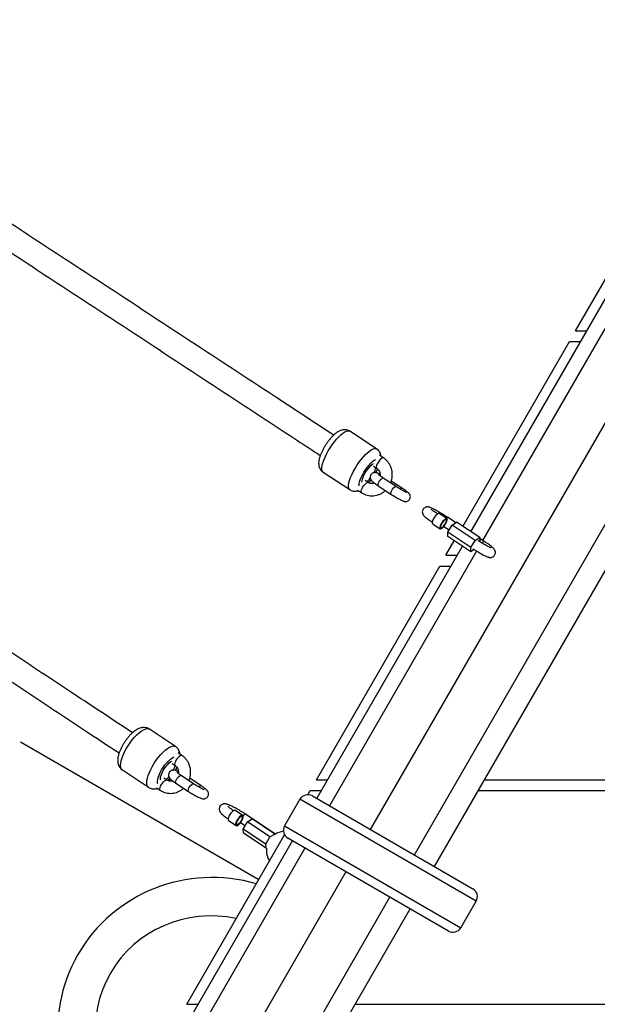
# Model space of a CAD drawing. Units: inches. Extents: x -263 to 323, y -143 to 304.
# Drawn here: x -23 to -8, y 6 to 31 of the extents above; entities that cross this region are included whole.
import ezdxf

# ---------------------------------------------------------------- set-up
doc = ezdxf.new("R2010")
doc.units = ezdxf.units.IN
doc.header["$MEASUREMENT"] = 0
doc.layers.add('DIMENSIONS', color=8, linetype='Continuous')
doc.layers.add('ES_Equipment', color=7, linetype='Continuous')
doc.styles.get("Standard").update_dxf_attribs({"font": 'arial.ttf'})
doc.dimstyles.new('ISO-25', dxfattribs={"dimtxt": 10, "dimasz": 10, "dimexe": 5.25, "dimexo": 0.625, "dimtad": 0, "dimdec": 0, "dimlunit": 4, "dimtxsty": 'Standard', "dimblk": 'ARCHTICK', "dimcen": 2.5, "dimdle": 5.5, "dimclrd": 256, "dimclre": 256, "dimclrt": 256, "dimadec": 0, "dimazin": 0, "dimtfac": 1, "dimtdec": 0, "dimtmove": 0, "dimatfit": 3, "dimfxl": 1, "dimarcsym": 0})

# ---------------------------------------------------------------- blocks, each defined once
blk = doc.blocks.new('_ArchTick')
at = {"color": 0, "linetype": 'ByBlock', "const_width": 0.15}
blk.add_lwpolyline([(-0.5, -0.5), (0.5, 0.5)], dxfattribs=at)
blk = doc.blocks.new('*D2')
at = {"layer": 'Defpoints', "color": 0, "transparency": 16777216}
for p in [(90.096, 247.046), (-256.359, -137.448), (1.238, -137.448)]:
    blk.add_point(p, dxfattribs=at)
at = {"layer": 'DIMENSIONS', "lineweight": -2, "transparency": 16777216}
for p, q in [((-256.359, 252.546), (-256.359, 63.906)), ((89.471, 247.046), (-261.609, 247.046)), ((-256.359, -142.948), (-256.359, 45.692)), ((0.613, -137.448), (-261.609, -137.448))]:
    blk.add_line(p, q, dxfattribs=at)
at = {"layer": 'DIMENSIONS', "lineweight": -2, "transparency": 16777216, "xscale": 10, "yscale": 10, "zscale": 10}
for p, rotation in [((-256.359, 247.046), 90), ((-256.359, -137.448), 270)]:
    blk.add_blockref('_ArchTick', p, dxfattribs=dict(at, rotation=rotation))
at = {"layer": 'DIMENSIONS', "transparency": 16777216, "insert": (-256.359, 54.799), "char_height": 10, "attachment_point": 5, "rotation": 90}
blk.add_mtext("32'", dxfattribs=at)

msp = doc.modelspace()

# ---------------------------------------------------------------- linework, layer by layer
at = {"layer": 'ES_Equipment'}
for p, q in [((-8.882, 23.425), (-5.699, 28.937)), ((-11.583, 18.246), (-5.857, 28.165)), ((-5.532, 27.977), (-11.279, 18.023)), ((-12.521, 9.615), (-4.519, 23.473)), ((-8.882, 23.425), (-8.593, 23.425)), ((-11.792, 18.384), (-9.041, 23.15)), ((-9.041, 23.15), (-8.752, 23.15)), ((-7.517, 22.103), (-14.175, 10.571)), ((-13.037, 9.913), (-6.379, 21.446)), ((-14.011, 20.383), (-14.702, 20.837)), ((-13.839, 20.15), (-13.938, 20.216)), ((-14.091, 19.939), (-14.012, 19.887)), ((-15.394, 19.785), (-14.704, 19.331)), ((-14.232, 19.517), (-14.311, 19.569)), ((-13.844, 19.631), (-13.841, 19.63)), ((-13.512, 19.413), (-13.841, 19.63)), ((-13.348, 19.363), (-13.634, 19.551)), ((-14.505, 19.319), (-14.405, 19.254)), ((-13.971, 19.433), (-13.642, 19.216)), ((-13.515, 19.415), (-13.512, 19.413)), ((-12.202, 18.583), (-12.4, 18.714)), ((-12.173, 18.611), (-12.17, 18.61)), ((-11.968, 18.477), (-12.17, 18.61)), ((-12.572, 18.453), (-12.374, 18.322)), ((-12.28, 18.382), (-12.141, 18.291)), ((-12.178, 18.231), (-12.064, 18.415)), ((-12.064, 18.415), (-11.95, 18.488)), ((-11.468, 18.022), (-12.064, 18.415)), ((-11.354, 18.096), (-11.95, 18.488)), ((-11.582, 17.839), (-12.178, 18.231)), ((-12.178, 18.122), (-12.178, 18.231)), ((-11.582, 17.729), (-12.178, 18.122)), ((-11.582, 17.839), (-11.468, 18.022)), ((-11.468, 18.022), (-11.354, 18.096)), ((-11.354, 18.096), (-11.354, 17.986)), ((-11.227, 17.988), (-11.354, 18.072)), ((-15.554, 11.368), (-11.799, 17.872)), ((-12.223, 17.638), (-12.008, 18.01)), ((-11.582, 17.729), (-11.582, 17.839)), ((-11.497, 17.784), (-11.582, 17.729)), ((-11.23, 17.989), (-11.227, 17.988)), ((-11.438, 17.748), (-15.229, 11.181)), ((-12.223, 17.638), (-11.934, 17.638)), ((-15.564, 11.85), (-12.382, 17.362)), ((-12.382, 17.362), (-12.094, 17.362)), ((-19.197, 12.708), (-19.873, 13.156)), ((-17.051, 9.276), (-23.196, 12.824)), ((-19.036, 12.48), (-19.133, 12.544)), ((-19.287, 12.268), (-19.21, 12.218)), ((-20.569, 12.106), (-19.893, 11.658)), ((-19.061, 11.963), (-19.056, 11.961)), ((-18.733, 11.747), (-19.056, 11.961)), ((-19.419, 11.844), (-19.496, 11.894)), ((-19.186, 11.764), (-18.864, 11.55)), ((-18.536, 11.697), (-18.83, 11.892)), ((-18.738, 11.749), (-18.733, 11.747)), ((-15.564, 11.85), (-15.276, 11.85)), ((-11.23, 11.85), (9.458, 11.85)), ((-19.69, 11.645), (-19.593, 11.581)), ((-15.787, 11.466), (-15.724, 11.575)), ((-15.724, 11.575), (-15.435, 11.575)), ((-15.668, 11.434), (-11.532, 9.043)), ((-11.389, 11.575), (9.617, 11.575)), ((-15.99, 11.348), (-16.384, 10.666)), ((-11.445, 8.72), (-15.99, 11.348)), ((-17.465, 10.932), (-17.659, 11.061)), ((-17.386, 10.96), (-17.381, 10.957)), ((-16.619, 10.451), (-17.381, 10.957)), ((-17.832, 10.801), (-17.637, 10.671)), ((-17.519, 10.749), (-17.402, 10.672)), ((-17.456, 10.582), (-17.345, 10.766)), ((-17.345, 10.766), (-17.221, 10.841)), ((-16.762, 10.379), (-17.345, 10.766)), ((-16.638, 10.453), (-17.221, 10.841)), ((-16.384, 10.666), (-11.839, 8.038)), ((-18.906, 6.063), (-16.385, 10.43)), ((-16.873, 10.195), (-17.456, 10.582)), ((-17.443, 10.472), (-17.456, 10.582)), ((-16.86, 10.085), (-17.443, 10.472)), ((-16.762, 10.379), (-16.638, 10.453)), ((-16.638, 10.453), (-16.635, 10.43)), ((-25.887, -6.53), (-16.184, 10.277)), ((-16.873, 10.195), (-16.762, 10.379)), ((-16.86, 10.085), (-16.873, 10.195)), ((-12.162, 7.952), (-16.298, 10.343)), ((-15.859, 10.09), (-25.567, -6.724)), ((-16.848, 10.092), (-16.86, 10.085)), ((-14.805, 9.48), (-27.393, -12.322)), ((-26.254, -12.98), (-13.667, 8.822)), ((-11.839, 8.038), (-11.445, 8.72)), ((-27.08, -15.603), (-13.151, 8.524)), ((-18.906, 6.063), (-18.617, 6.063)), ((-14.571, 6.063), (12.799, 6.063))]:
    msp.add_line(p, q, dxfattribs=at)
at = {"layer": 'ES_Equipment', "flags": 128}
for points in [[(-15.394, 19.785), (-15.403, 19.792), (-15.419, 19.818), (-15.427, 19.855), (-15.427, 19.903), (-15.418, 19.959), (-15.401, 20.024), (-15.376, 20.094), (-15.343, 20.17), (-15.304, 20.248), (-15.26, 20.329), (-15.21, 20.408), (-15.157, 20.486), (-15.101, 20.559), (-15.045, 20.628), (-14.988, 20.689), (-14.933, 20.741), (-14.88, 20.784), (-14.831, 20.817), (-14.787, 20.838), (-14.748, 20.847), (-14.717, 20.844), (-14.702, 20.837)], [(-14.704, 19.331), (-14.713, 19.338), (-14.729, 19.364), (-14.737, 19.401), (-14.737, 19.449), (-14.728, 19.505), (-14.711, 19.569), (-14.686, 19.64), (-14.653, 19.716), (-14.614, 19.794), (-14.569, 19.875), (-14.52, 19.954), (-14.467, 20.032), (-14.411, 20.105), (-14.354, 20.174), (-14.298, 20.235), (-14.242, 20.287), (-14.19, 20.33), (-14.141, 20.363), (-14.096, 20.384), (-14.058, 20.393), (-14.026, 20.39), (-14.011, 20.383)], [(-14.459, 19.425), (-14.462, 19.441), (-14.461, 19.48), (-14.451, 19.529), (-14.434, 19.585), (-14.409, 19.646), (-14.377, 19.711), (-14.34, 19.777), (-14.298, 19.842), (-14.253, 19.905), (-14.206, 19.962), (-14.16, 20.013), (-14.114, 20.056), (-14.071, 20.089), (-14.034, 20.111)], [(-13.839, 20.15), (-13.847, 20.153), (-13.866, 20.148), (-13.89, 20.132), (-13.918, 20.106), (-13.946, 20.072), (-13.972, 20.033)], [(-14.389, 19.525), (-14.388, 19.555), (-14.38, 19.598), (-14.363, 19.648), (-14.338, 19.703), (-14.307, 19.76), (-14.271, 19.817), (-14.232, 19.871), (-14.191, 19.92), (-14.151, 19.961), (-14.113, 19.992), (-14.09, 20.007)], [(-13.988, 19.871), (-14.008, 19.83), (-14.039, 19.77)], [(-13.972, 20.033), (-13.995, 19.993), (-14.011, 19.956), (-14.02, 19.924), (-14.02, 19.9), (-14.012, 19.888)], [(-13.971, 19.433), (-13.977, 19.441), (-13.976, 19.462), (-13.968, 19.491), (-13.952, 19.525), (-13.93, 19.559), (-13.906, 19.591), (-13.881, 19.615), (-13.86, 19.629), (-13.844, 19.631)], [(-14.405, 19.254), (-14.413, 19.267), (-14.413, 19.29), (-14.404, 19.322), (-14.388, 19.36), (-14.366, 19.4)], [(-14.366, 19.4), (-14.339, 19.439), (-14.311, 19.473), (-14.283, 19.499), (-14.259, 19.515), (-14.24, 19.52), (-14.233, 19.517)], [(-13.642, 19.216), (-13.647, 19.225), (-13.647, 19.245), (-13.638, 19.274), (-13.622, 19.308), (-13.601, 19.343), (-13.576, 19.374), (-13.552, 19.398), (-13.53, 19.412), (-13.515, 19.415)], [(-13.348, 19.363), (-13.351, 19.364), (-13.366, 19.362), (-13.388, 19.348), (-13.395, 19.341)], [(-12.4, 18.714), (-12.404, 18.715), (-12.422, 18.714), (-12.445, 18.701), (-12.472, 18.677), (-12.5, 18.645), (-12.527, 18.608), (-12.551, 18.568), (-12.568, 18.53), (-12.579, 18.496), (-12.581, 18.47), (-12.574, 18.454), (-12.572, 18.453)], [(-12.205, 18.585), (-12.223, 18.583), (-12.246, 18.57), (-12.274, 18.546), (-12.302, 18.515), (-12.329, 18.477), (-12.352, 18.437), (-12.37, 18.399), (-12.38, 18.365), (-12.382, 18.34), (-12.376, 18.324), (-12.362, 18.319), (-12.341, 18.327), (-12.315, 18.345), (-12.287, 18.373), (-12.259, 18.408), (-12.234, 18.447), (-12.213, 18.487), (-12.199, 18.523), (-12.193, 18.553), (-12.195, 18.574), (-12.205, 18.585)], [(-12.222, 18.558), (-12.239, 18.556), (-12.262, 18.541), (-12.288, 18.516), (-12.314, 18.482), (-12.336, 18.446), (-12.353, 18.41), (-12.362, 18.379), (-12.362, 18.357), (-12.353, 18.346), (-12.336, 18.349), (-12.313, 18.363), (-12.287, 18.389), (-12.262, 18.422), (-12.239, 18.459), (-12.222, 18.495), (-12.213, 18.526), (-12.213, 18.548), (-12.222, 18.558)], [(-20.569, 12.106), (-20.574, 12.11), (-20.596, 12.136), (-20.61, 12.173), (-20.615, 12.22), (-20.611, 12.277), (-20.599, 12.342), (-20.578, 12.413), (-20.549, 12.489), (-20.513, 12.568), (-20.47, 12.648), (-20.422, 12.728), (-20.369, 12.806), (-20.313, 12.88), (-20.255, 12.949), (-20.196, 13.01), (-20.138, 13.063), (-20.081, 13.106), (-20.028, 13.139), (-19.979, 13.16), (-19.936, 13.17), (-19.898, 13.167), (-19.873, 13.156)], [(-19.893, 11.658), (-19.898, 11.662), (-19.92, 11.688), (-19.934, 11.725), (-19.939, 11.773), (-19.935, 11.829), (-19.923, 11.894), (-19.902, 11.965), (-19.873, 12.041), (-19.837, 12.12), (-19.794, 12.2), (-19.746, 12.28), (-19.693, 12.358), (-19.637, 12.432), (-19.579, 12.501), (-19.52, 12.562), (-19.462, 12.615), (-19.405, 12.658), (-19.352, 12.691), (-19.303, 12.712), (-19.259, 12.722), (-19.222, 12.719), (-19.197, 12.708)], [(-19.654, 11.751), (-19.659, 11.766), (-19.662, 11.806), (-19.657, 11.855), (-19.643, 11.911), (-19.621, 11.973), (-19.592, 12.038), (-19.556, 12.104), (-19.515, 12.17), (-19.47, 12.233), (-19.423, 12.291), (-19.374, 12.342), (-19.326, 12.385), (-19.28, 12.418), (-19.239, 12.44)], [(-19.036, 12.48), (-19.047, 12.484), (-19.068, 12.479), (-19.095, 12.463), (-19.124, 12.436), (-19.153, 12.402), (-19.179, 12.363)], [(-19.584, 11.851), (-19.587, 11.881), (-19.582, 11.924), (-19.568, 11.974), (-19.546, 12.03), (-19.516, 12.087), (-19.481, 12.145), (-19.442, 12.199), (-19.4, 12.248), (-19.358, 12.289), (-19.317, 12.32), (-19.292, 12.335)], [(-19.179, 12.363), (-19.2, 12.323), (-19.215, 12.285), (-19.221, 12.253), (-19.219, 12.229), (-19.21, 12.218)], [(-19.369, 11.931), (-19.404, 11.893), (-19.443, 11.859)], [(-19.167, 12.178), (-19.176, 12.158), (-19.207, 12.094)], [(-19.186, 11.764), (-19.192, 11.771), (-19.195, 11.792), (-19.188, 11.821), (-19.173, 11.855), (-19.152, 11.89), (-19.127, 11.922), (-19.102, 11.946), (-19.079, 11.96), (-19.061, 11.963)], [(-19.593, 11.581), (-19.602, 11.593), (-19.605, 11.616), (-19.598, 11.649), (-19.584, 11.686), (-19.563, 11.727)], [(-19.563, 11.727), (-19.536, 11.765), (-19.507, 11.8), (-19.478, 11.826), (-19.452, 11.842), (-19.43, 11.847), (-19.42, 11.844)], [(-19.345, 11.89), (-19.384, 11.846), (-19.398, 11.831)], [(-18.864, 11.55), (-18.87, 11.558), (-18.872, 11.578), (-18.865, 11.607), (-18.851, 11.642), (-18.83, 11.676), (-18.805, 11.708), (-18.779, 11.732), (-18.756, 11.747), (-18.738, 11.749)], [(-18.536, 11.697), (-18.541, 11.699), (-18.559, 11.696), (-18.582, 11.682), (-18.6, 11.666)], [(-17.659, 11.061), (-17.665, 11.064), (-17.686, 11.062), (-17.711, 11.049), (-17.74, 11.025), (-17.769, 10.993), (-17.796, 10.955), (-17.819, 10.916), (-17.835, 10.877), (-17.843, 10.843), (-17.842, 10.817), (-17.833, 10.801), (-17.832, 10.801)], [(-17.471, 10.935), (-17.491, 10.933), (-17.517, 10.92), (-17.546, 10.896), (-17.575, 10.864), (-17.602, 10.826), (-17.624, 10.787), (-17.64, 10.748), (-17.648, 10.714), (-17.648, 10.688), (-17.639, 10.672), (-17.622, 10.668), (-17.599, 10.675), (-17.571, 10.694), (-17.542, 10.722), (-17.513, 10.758), (-17.488, 10.797), (-17.469, 10.836), (-17.457, 10.873), (-17.453, 10.903), (-17.458, 10.924), (-17.471, 10.935)], [(-17.487, 10.908), (-17.506, 10.906), (-17.531, 10.891), (-17.558, 10.865), (-17.585, 10.832), (-17.607, 10.795), (-17.622, 10.759), (-17.629, 10.728), (-17.627, 10.706), (-17.615, 10.695), (-17.596, 10.698), (-17.571, 10.712), (-17.544, 10.738), (-17.517, 10.771), (-17.495, 10.808), (-17.48, 10.844), (-17.473, 10.875), (-17.475, 10.897), (-17.487, 10.908)]]:
    msp.add_lwpolyline(points, dxfattribs=at)
at = {"layer": 'ES_Equipment'}
for centre, radius, start, end in [((-14.704, 20.121), 0.715, 330.3772, 341.6945), ((-14.734, 20.067), 0.71, 311.6526, 321.9502), ((-15.065, 20.295), 1.149, 317.0293, 321.9723), ((-12.169, 18.545), 0.0662, 93.8346, 134.8136), ((-11.22, 17.905), 0.0854, 96.7295, 145.9371), ((-19.778, 12.379), 0.594, 331.98, 344.418), ((-15.786, 11.229), 0.236, 59.9668, 149.9668), ((-17.378, 10.866), 0.0939, 94.9714, 145.8694), ((-16.18, 10.548), 0.236, 149.9668, 239.9668), ((-16.353, 10.028), 0.5, 97.1018, 124.5182), ((-16.353, 10.028), 0.5, 172.6771, 212.8261), ((-11.65, 8.838), 0.236, 329.9668, 59.9668), ((-12.044, 8.157), 0.236, 239.9668, 329.9668)]:
    msp.add_arc(centre, radius, start, end, dxfattribs=at)
for major_axis, ratio, start_param, end_param in [((3.526, -2.036), 0.982378, 1.817991, 4.465195), ((-2.69, 1.553), 0.965926, 5.038945, 7.527426)]:
    msp.add_ellipse((-18.188, 5.314), major_axis=major_axis, ratio=ratio, start_param=start_param, end_param=end_param, dxfattribs=at)
for points, knots in [([(-15.121, 20.733), (-15.609, 21.054), (-16.656, 21.741), (-18.265, 22.798), (-19.949, 23.901), (-21.636, 25.005), (-23.326, 26.111), (-25.02, 27.217), (-26.717, 28.324), (-28.417, 29.432), (-30.121, 30.541), (-31.828, 31.65), (-33.537, 32.761), (-35.25, 33.872), (-36.966, 34.983), (-38.685, 36.096), (-40.406, 37.209), (-42.13, 38.322), (-43.857, 39.436), (-45.587, 40.55), (-47.319, 41.665), (-49.054, 42.78), (-50.791, 43.896), (-52.531, 45.011), (-54.273, 46.127), (-56.017, 47.244), (-57.763, 48.36), (-59.512, 49.477), (-61.263, 50.593), (-63.016, 51.71), (-64.77, 52.827), (-66.527, 53.944), (-68.286, 55.06), (-70.046, 56.177), (-71.808, 57.293), (-73.572, 58.41), (-75.337, 59.526), (-77.104, 60.642), (-78.873, 61.757), (-80.642, 62.873), (-82.414, 63.987), (-84.186, 65.102), (-85.96, 66.216), (-87.735, 67.33), (-89.511, 68.443), (-91.288, 69.555), (-93.066, 70.667), (-94.845, 71.778), (-96.625, 72.889), (-98.406, 73.998), (-100.187, 75.108), (-101.969, 76.216), (-103.397, 77.103), (-104.231, 77.62), (-104.47, 77.769)], [0, 0, 0, 0, 0.017043, 0.036545, 0.056048, 0.07555, 0.095052, 0.114554, 0.134056, 0.153559, 0.173061, 0.192563, 0.212065, 0.231567, 0.25107, 0.270572, 0.290074, 0.309576, 0.329078, 0.34858, 0.368083, 0.387585, 0.407087, 0.426589, 0.446091, 0.465593, 0.485095, 0.504597, 0.524099, 0.543602, 0.563104, 0.582606, 0.602108, 0.62161, 0.641112, 0.660614, 0.680116, 0.699618, 0.71912, 0.738622, 0.758125, 0.777627, 0.797129, 0.816631, 0.836133, 0.855635, 0.875137, 0.894639, 0.914141, 0.933643, 0.953145, 0.972647, 0.992149, 1, 1, 1, 1]), ([(-104.799, 77.238), (-104.249, 76.896), (-103.105, 76.186), (-101.368, 75.106), (-99.586, 73.997), (-97.805, 72.888), (-96.025, 71.778), (-94.246, 70.667), (-92.468, 69.556), (-90.691, 68.444), (-88.914, 67.331), (-87.139, 66.218), (-85.365, 65.104), (-83.592, 63.99), (-81.821, 62.876), (-80.05, 61.761), (-78.282, 60.646), (-76.514, 59.53), (-74.748, 58.414), (-72.984, 57.298), (-71.221, 56.182), (-69.46, 55.065), (-67.701, 53.949), (-65.944, 52.832), (-64.188, 51.716), (-62.435, 50.599), (-60.683, 49.483), (-58.934, 48.366), (-57.187, 47.25), (-55.442, 46.134), (-53.699, 45.018), (-51.958, 43.902), (-50.22, 42.787), (-48.485, 41.671), (-46.752, 40.557), (-45.021, 39.442), (-43.293, 38.328), (-41.568, 37.215), (-39.845, 36.102), (-38.126, 34.99), (-36.409, 33.878), (-34.695, 32.767), (-32.984, 31.656), (-31.276, 30.547), (-29.571, 29.438), (-27.87, 28.329), (-26.171, 27.222), (-24.476, 26.115), (-22.784, 25.01), (-21.096, 23.905), (-19.411, 22.801), (-17.73, 21.699), (-16.415, 20.835), (-15.661, 20.34), (-15.465, 20.211)], [0, 0, 0, 0, 0.018043, 0.037546, 0.057048, 0.07655, 0.096052, 0.115554, 0.135056, 0.154559, 0.174061, 0.193563, 0.213065, 0.232567, 0.252069, 0.271572, 0.291074, 0.310576, 0.330078, 0.34958, 0.369082, 0.388584, 0.408087, 0.427589, 0.447091, 0.466593, 0.486095, 0.505597, 0.525099, 0.544601, 0.564104, 0.583606, 0.603108, 0.62261, 0.642112, 0.661614, 0.681116, 0.700618, 0.72012, 0.739622, 0.759124, 0.778626, 0.798129, 0.817631, 0.837133, 0.856635, 0.876137, 0.895639, 0.915141, 0.934643, 0.954145, 0.973647, 0.993149, 1, 1, 1, 1]), ([(-20.308, 13.063), (-20.78, 13.375), (-21.799, 14.05), (-23.371, 15.088), (-25.023, 16.176), (-26.679, 17.266), (-28.339, 18.357), (-30.003, 19.448), (-31.671, 20.541), (-33.344, 21.634), (-35.02, 22.728), (-36.7, 23.823), (-38.384, 24.919), (-40.072, 26.015), (-41.763, 27.112), (-43.458, 28.209), (-45.157, 29.308), (-46.859, 30.406), (-48.565, 31.505), (-50.274, 32.605), (-51.986, 33.705), (-53.702, 34.805), (-55.421, 35.906), (-57.143, 37.007), (-58.868, 38.109), (-60.596, 39.21), (-62.328, 40.312), (-64.062, 41.414), (-65.799, 42.516), (-67.539, 43.618), (-69.282, 44.72), (-71.027, 45.822), (-72.775, 46.924), (-74.525, 48.026), (-76.278, 49.128), (-78.034, 50.23), (-79.792, 51.331), (-81.552, 52.432), (-83.314, 53.533), (-85.079, 54.634), (-86.846, 55.734), (-88.614, 56.834), (-90.385, 57.934), (-92.158, 59.033), (-93.933, 60.131), (-95.709, 61.229), (-97.487, 62.327), (-99.267, 63.423), (-101.049, 64.52), (-102.832, 65.615), (-104.617, 66.71), (-106.403, 67.803), (-107.835, 68.679), (-108.671, 69.19), (-108.912, 69.337)], [0, 0, 0, 0, 0.0168228, 0.0363293, 0.0558358, 0.0753423, 0.0948487, 0.1143552, 0.1338616, 0.153368, 0.1728744, 0.1923808, 0.2118872, 0.2313936, 0.2508999, 0.2704063, 0.2899126, 0.309419, 0.3289253, 0.3484316, 0.3679379, 0.3874442, 0.4069505, 0.4264567, 0.445963, 0.4654692, 0.4849755, 0.5044817, 0.523988, 0.5434942, 0.5630004, 0.5825066, 0.6020128, 0.621519, 0.6410252, 0.6605314, 0.6800376, 0.6995438, 0.7190499, 0.7385561, 0.7580623, 0.7775684, 0.7970746, 0.8165807, 0.8360869, 0.855593, 0.8750991, 0.8946053, 0.9141114, 0.9336175, 0.9531236, 0.9726298, 0.9921359, 1, 1, 1, 1]), ([(-109.237, 68.803), (-108.685, 68.466), (-107.537, 67.765), (-105.795, 66.699), (-104.01, 65.605), (-102.227, 64.51), (-100.445, 63.414), (-98.664, 62.318), (-96.886, 61.221), (-95.109, 60.124), (-93.334, 59.026), (-91.56, 57.927), (-89.789, 56.828), (-88.019, 55.729), (-86.252, 54.629), (-84.487, 53.528), (-82.724, 52.428), (-80.963, 51.327), (-79.204, 50.226), (-77.448, 49.124), (-75.694, 48.023), (-73.943, 46.921), (-72.194, 45.819), (-70.448, 44.717), (-68.704, 43.616), (-66.963, 42.514), (-65.225, 41.412), (-63.49, 40.31), (-61.758, 39.209), (-60.028, 38.107), (-58.302, 37.006), (-56.579, 35.905), (-54.859, 34.804), (-53.142, 33.704), (-51.428, 32.604), (-49.718, 31.505), (-48.011, 30.405), (-46.308, 29.307), (-44.608, 28.209), (-42.911, 27.111), (-41.219, 26.014), (-39.529, 24.918), (-37.844, 23.822), (-36.163, 22.727), (-34.485, 21.633), (-32.811, 20.539), (-31.142, 19.447), (-29.476, 18.355), (-27.814, 17.264), (-26.157, 16.174), (-24.503, 15.085), (-22.855, 13.998), (-21.571, 13.15), (-20.839, 12.665), (-20.653, 12.542)], [0, 0, 0, 0, 0.018061, 0.037567, 0.057073, 0.07658, 0.096086, 0.115592, 0.135098, 0.154604, 0.174111, 0.193617, 0.213123, 0.232629, 0.252135, 0.271642, 0.291148, 0.310654, 0.33016, 0.349666, 0.369173, 0.388679, 0.408185, 0.427691, 0.447197, 0.466703, 0.486209, 0.505715, 0.525222, 0.544728, 0.564234, 0.58374, 0.603246, 0.622752, 0.642258, 0.661764, 0.68127, 0.700776, 0.720282, 0.739788, 0.759294, 0.7788, 0.798306, 0.817812, 0.837318, 0.856824, 0.87633, 0.895836, 0.915342, 0.934848, 0.954354, 0.973859, 0.993365, 1, 1, 1, 1]), ([(-14.703, 20.837), (-14.715, 20.845), (-14.743, 20.861), (-14.79, 20.874), (-14.839, 20.878), (-14.887, 20.873), (-14.935, 20.86), (-14.984, 20.838), (-15.038, 20.805), (-15.094, 20.76), (-15.152, 20.705), (-15.207, 20.645), (-15.259, 20.58), (-15.307, 20.512), (-15.353, 20.442), (-15.394, 20.37), (-15.43, 20.298), (-15.46, 20.227), (-15.485, 20.155), (-15.501, 20.085), (-15.508, 20.022), (-15.505, 19.965), (-15.493, 19.914), (-15.472, 19.866), (-15.442, 19.825), (-15.415, 19.797), (-15.397, 19.787), (-15.393, 19.786)], [0, 0, 0, 0, 0.027449, 0.059983, 0.09166, 0.123741, 0.157729, 0.195726, 0.240455, 0.292415, 0.343849, 0.392566, 0.439658, 0.485937, 0.531921, 0.577992, 0.624458, 0.671832, 0.720915, 0.77314, 0.821159, 0.860048, 0.895163, 0.928472, 0.960955, 0.993156, 1, 1, 1, 1]), ([(-13.902, 20.192), (-13.902, 20.197), (-13.903, 20.218), (-13.913, 20.255), (-13.933, 20.302), (-13.964, 20.344), (-13.991, 20.371), (-14.009, 20.381), (-14.013, 20.383)], [0, 0, 0, 0, 0.068977, 0.302345, 0.523824, 0.73987, 0.954077, 1, 1, 1, 1]), ([(-13.65, 19.504), (-13.648, 19.509), (-13.634, 19.538), (-13.619, 19.597), (-13.607, 19.678), (-13.608, 19.76), (-13.621, 19.84), (-13.646, 19.917), (-13.682, 19.99), (-13.729, 20.055), (-13.781, 20.109), (-13.821, 20.138), (-13.839, 20.15)], [0, 0, 0, 0, 0.021541, 0.13241, 0.24341, 0.354454, 0.46547, 0.576378, 0.687103, 0.797576, 0.907752, 1, 1, 1, 1]), ([(-14.029, 19.768), (-14.024, 19.778), (-14.006, 19.809), (-13.991, 19.839), (-13.981, 19.86)], [0, 0, 0, 0, 0.329563, 1, 1, 1, 1]), ([(-14.012, 19.887), (-14.007, 19.884), (-13.989, 19.871), (-13.963, 19.843), (-13.938, 19.8), (-13.924, 19.751), (-13.92, 19.712), (-13.924, 19.692), (-13.925, 19.688)], [0, 0, 0, 0, 0.086719, 0.309429, 0.528654, 0.743051, 0.953756, 1, 1, 1, 1]), ([(-14.214, 19.508), (-14.209, 19.513), (-14.188, 19.535), (-14.169, 19.561), (-14.154, 19.58)], [0, 0, 0, 0, 0.24681, 1, 1, 1, 1]), ([(-13.924, 19.726), (-13.931, 19.73), (-13.952, 19.741), (-13.981, 19.754), (-14.008, 19.764), (-14.035, 19.77), (-14.061, 19.772), (-14.09, 19.767), (-14.12, 19.754), (-14.148, 19.732), (-14.168, 19.701), (-14.177, 19.667), (-14.177, 19.636), (-14.17, 19.609), (-14.16, 19.587), (-14.148, 19.57), (-14.134, 19.555), (-14.115, 19.537), (-14.088, 19.515), (-14.051, 19.487), (-14.011, 19.459), (-13.983, 19.441), (-13.971, 19.433)], [0, 0, 0, 0, 0.03492, 0.114286, 0.191107, 0.233435, 0.268157, 0.305891, 0.347534, 0.392081, 0.437832, 0.482418, 0.520843, 0.55558, 0.588105, 0.621072, 0.659312, 0.713618, 0.793863, 0.867866, 0.945579, 1, 1, 1, 1]), ([(-13.841, 19.63), (-13.849, 19.635), (-13.871, 19.65), (-13.904, 19.673), (-13.935, 19.695), (-13.954, 19.71), (-13.964, 19.719), (-13.965, 19.72), (-13.965, 19.72)], [0, 0, 0, 0, 0.119933, 0.34689, 0.570256, 0.758621, 0.915316, 1, 1, 1, 1]), ([(-14.703, 19.332), (-14.691, 19.324), (-14.663, 19.307), (-14.616, 19.294), (-14.567, 19.29), (-14.522, 19.294), (-14.496, 19.302), (-14.484, 19.306)], [0, 0, 0, 0, 0.183779, 0.40104, 0.612469, 0.826482, 1, 1, 1, 1]), ([(-14.405, 19.254), (-14.391, 19.245), (-14.355, 19.223), (-14.291, 19.196), (-14.214, 19.177), (-14.136, 19.17), (-14.057, 19.176), (-13.98, 19.194), (-13.906, 19.224), (-13.84, 19.262), (-13.802, 19.295), (-13.785, 19.31)], [0, 0, 0, 0, 0.074461, 0.192129, 0.309708, 0.427165, 0.544591, 0.662104, 0.779804, 0.897762, 1, 1, 1, 1]), ([(-14.068, 19.5), (-14.079, 19.496), (-14.105, 19.487), (-14.148, 19.486), (-14.193, 19.495), (-14.219, 19.51), (-14.232, 19.517)], [0, 0, 0, 0, 0.195498, 0.4643, 0.739384, 1, 1, 1, 1]), ([(-13.642, 19.216), (-13.633, 19.211), (-13.608, 19.194), (-13.565, 19.167), (-13.513, 19.135), (-13.463, 19.106), (-13.416, 19.08), (-13.374, 19.059), (-13.338, 19.042), (-13.311, 19.032), (-13.284, 19.026), (-13.258, 19.024), (-13.229, 19.028), (-13.199, 19.041), (-13.171, 19.064), (-13.151, 19.095), (-13.142, 19.129), (-13.142, 19.16), (-13.148, 19.187), (-13.159, 19.208), (-13.171, 19.226), (-13.185, 19.241), (-13.203, 19.259), (-13.23, 19.281), (-13.268, 19.309), (-13.308, 19.336), (-13.336, 19.355), (-13.348, 19.363)], [0, 0, 0, 0, 0.02817, 0.082026, 0.135865, 0.189813, 0.244145, 0.299404, 0.357019, 0.412787, 0.443515, 0.468722, 0.496114, 0.526345, 0.558684, 0.591897, 0.624263, 0.652158, 0.677375, 0.700986, 0.724919, 0.752679, 0.792102, 0.850356, 0.904078, 0.960493, 1, 1, 1, 1]), ([(-13.24, 19.258), (-13.241, 19.258), (-13.242, 19.259), (-13.254, 19.263), (-13.274, 19.273), (-13.305, 19.289), (-13.344, 19.31), (-13.388, 19.336), (-13.436, 19.365), (-13.478, 19.391), (-13.502, 19.407), (-13.512, 19.413)], [0, 0, 0, 0, 0.058686, 0.144944, 0.251025, 0.372768, 0.5036, 0.638958, 0.776403, 0.914661, 1, 1, 1, 1]), ([(-12.17, 18.61), (-12.18, 18.616), (-12.21, 18.636), (-12.262, 18.669), (-12.324, 18.707), (-12.386, 18.744), (-12.445, 18.778), (-12.501, 18.808), (-12.551, 18.834), (-12.596, 18.856), (-12.63, 18.87), (-12.658, 18.879), (-12.683, 18.885), (-12.711, 18.886), (-12.741, 18.881), (-12.773, 18.867), (-12.802, 18.844), (-12.823, 18.812), (-12.833, 18.777), (-12.834, 18.744), (-12.828, 18.716), (-12.817, 18.692), (-12.805, 18.674), (-12.791, 18.656), (-12.77, 18.636), (-12.742, 18.612), (-12.701, 18.58), (-12.653, 18.546), (-12.611, 18.516), (-12.585, 18.499), (-12.579, 18.495)], [0, 0, 0, 0, 0.0255, 0.074171, 0.122807, 0.171462, 0.220226, 0.269256, 0.31882, 0.369508, 0.423065, 0.456977, 0.486837, 0.508898, 0.531739, 0.556053, 0.581624, 0.607772, 0.633638, 0.656256, 0.677064, 0.697091, 0.718115, 0.742885, 0.777974, 0.832484, 0.881638, 0.933381, 0.983254, 1, 1, 1, 1]), ([(-12.44, 18.703), (-12.442, 18.704), (-12.462, 18.717), (-12.496, 18.74), (-12.539, 18.771), (-12.572, 18.796), (-12.593, 18.813), (-12.605, 18.824), (-12.606, 18.825), (-12.606, 18.826)], [0, 0, 0, 0, 0.019629, 0.216435, 0.411623, 0.603195, 0.765914, 0.905035, 1, 1, 1, 1]), ([(-11.534, 17.807), (-11.529, 17.804), (-11.504, 17.788), (-11.457, 17.76), (-11.396, 17.723), (-11.337, 17.689), (-11.281, 17.658), (-11.231, 17.632), (-11.186, 17.611), (-11.152, 17.596), (-11.124, 17.587), (-11.099, 17.582), (-11.071, 17.581), (-11.041, 17.586), (-11.009, 17.599), (-10.98, 17.623), (-10.959, 17.655), (-10.949, 17.689), (-10.948, 17.723), (-10.954, 17.751), (-10.964, 17.774), (-10.977, 17.793), (-10.991, 17.81), (-11.011, 17.83), (-11.04, 17.855), (-11.081, 17.887), (-11.128, 17.921), (-11.178, 17.955), (-11.212, 17.978), (-11.227, 17.988)], [0, 0, 0, 0, 0.011609, 0.0624, 0.11321, 0.164135, 0.215337, 0.267096, 0.320029, 0.375959, 0.411372, 0.442556, 0.465594, 0.489447, 0.514838, 0.541542, 0.568847, 0.595859, 0.61948, 0.641209, 0.662123, 0.684079, 0.709946, 0.746589, 0.803514, 0.854845, 0.908881, 0.960962, 1, 1, 1, 1]), ([(-11.059, 17.829), (-11.059, 17.829), (-11.058, 17.829), (-11.064, 17.831), (-11.079, 17.837), (-11.104, 17.849), (-11.14, 17.866), (-11.184, 17.89), (-11.236, 17.919), (-11.292, 17.952), (-11.346, 17.985), (-11.381, 18.006), (-11.396, 18.016)], [0, 0, 0, 0, 0.014384, 0.083607, 0.170653, 0.274541, 0.390531, 0.513573, 0.64032, 0.768965, 0.898567, 1, 1, 1, 1]), ([(-19.874, 13.155), (-19.879, 13.159), (-19.899, 13.174), (-19.94, 13.189), (-19.992, 13.199), (-20.044, 13.199), (-20.096, 13.19), (-20.149, 13.171), (-20.205, 13.142), (-20.264, 13.102), (-20.324, 13.051), (-20.382, 12.992), (-20.437, 12.928), (-20.488, 12.86), (-20.535, 12.79), (-20.577, 12.717), (-20.614, 12.643), (-20.645, 12.569), (-20.67, 12.494), (-20.685, 12.421), (-20.69, 12.353), (-20.686, 12.293), (-20.672, 12.238), (-20.65, 12.189), (-20.618, 12.146), (-20.59, 12.118), (-20.572, 12.108), (-20.569, 12.107)], [0, 0, 0, 0, 0.013105, 0.047927, 0.081606, 0.115364, 0.150572, 0.18892, 0.232363, 0.281603, 0.332667, 0.381907, 0.429586, 0.476371, 0.522778, 0.569231, 0.616012, 0.663608, 0.712705, 0.764366, 0.812571, 0.853982, 0.891204, 0.926243, 0.960193, 0.993727, 1, 1, 1, 1]), ([(-19.081, 12.51), (-19.083, 12.523), (-19.087, 12.554), (-19.104, 12.6), (-19.13, 12.646), (-19.162, 12.683), (-19.187, 12.7), (-19.198, 12.707)], [0, 0, 0, 0, 0.175908, 0.408221, 0.630234, 0.84749, 1, 1, 1, 1]), ([(-18.853, 11.826), (-18.85, 11.834), (-18.834, 11.866), (-18.819, 11.928), (-18.807, 12.009), (-18.808, 12.091), (-18.821, 12.171), (-18.846, 12.249), (-18.882, 12.321), (-18.928, 12.386), (-18.98, 12.44), (-19.019, 12.468), (-19.036, 12.48)], [0, 0, 0, 0, 0.033788, 0.143482, 0.253376, 0.363371, 0.473372, 0.583275, 0.692969, 0.802345, 0.911315, 1, 1, 1, 1]), ([(-19.21, 12.218), (-19.205, 12.214), (-19.188, 12.202), (-19.162, 12.175), (-19.138, 12.132), (-19.125, 12.084), (-19.121, 12.042), (-19.125, 12.018), (-19.126, 12.011)], [0, 0, 0, 0, 0.083818, 0.299715, 0.510074, 0.714257, 0.91439, 1, 1, 1, 1]), ([(-19.125, 12.062), (-19.128, 12.064), (-19.148, 12.073), (-19.18, 12.086), (-19.213, 12.096), (-19.247, 12.101), (-19.278, 12.099), (-19.309, 12.089), (-19.338, 12.069), (-19.362, 12.04), (-19.376, 12.006), (-19.379, 11.972), (-19.374, 11.943), (-19.364, 11.918), (-19.351, 11.898), (-19.335, 11.879), (-19.314, 11.858), (-19.283, 11.832), (-19.244, 11.803), (-19.21, 11.78), (-19.191, 11.767), (-19.186, 11.764)], [0, 0, 0, 0, 0.018669, 0.1018, 0.197162, 0.246874, 0.288317, 0.331974, 0.378237, 0.426127, 0.476487, 0.519599, 0.558749, 0.596188, 0.634973, 0.680058, 0.743794, 0.826997, 0.904273, 0.979006, 1, 1, 1, 1]), ([(-19.195, 12.089), (-19.188, 12.103), (-19.174, 12.127), (-19.163, 12.152), (-19.158, 12.163)], [0, 0, 0, 0, 0.539685, 1, 1, 1, 1]), ([(-19.056, 11.961), (-19.063, 11.966), (-19.084, 11.98), (-19.115, 12.001), (-19.142, 12.022), (-19.156, 12.034), (-19.162, 12.041), (-19.161, 12.04), (-19.161, 12.039)], [0, 0, 0, 0, 0.132393, 0.381163, 0.623472, 0.815373, 0.970266, 1, 1, 1, 1]), ([(-19.273, 11.825), (-19.279, 11.823), (-19.299, 11.816), (-19.334, 11.814), (-19.378, 11.821), (-19.405, 11.836), (-19.419, 11.844)], [0, 0, 0, 0, 0.107941, 0.39227, 0.686668, 1, 1, 1, 1]), ([(-19.383, 11.826), (-19.374, 11.835), (-19.358, 11.852), (-19.343, 11.872), (-19.336, 11.881)], [0, 0, 0, 0, 0.533457, 1, 1, 1, 1]), ([(-18.864, 11.55), (-18.855, 11.544), (-18.83, 11.528), (-18.786, 11.501), (-18.733, 11.469), (-18.681, 11.44), (-18.631, 11.414), (-18.586, 11.392), (-18.543, 11.375), (-18.51, 11.364), (-18.475, 11.36), (-18.445, 11.362), (-18.414, 11.372), (-18.384, 11.391), (-18.36, 11.42), (-18.347, 11.455), (-18.344, 11.488), (-18.349, 11.518), (-18.359, 11.542), (-18.372, 11.562), (-18.387, 11.581), (-18.409, 11.603), (-18.44, 11.628), (-18.479, 11.658), (-18.512, 11.681), (-18.532, 11.694), (-18.536, 11.697)], [0, 0, 0, 0, 0.028722, 0.083689, 0.138516, 0.193429, 0.248745, 0.305087, 0.363955, 0.431484, 0.466687, 0.496034, 0.526948, 0.559709, 0.593622, 0.629283, 0.659812, 0.687535, 0.714048, 0.741513, 0.773438, 0.818572, 0.877491, 0.932213, 0.985133, 1, 1, 1, 1]), ([(-18.456, 11.595), (-18.456, 11.595), (-18.456, 11.595), (-18.465, 11.598), (-18.483, 11.606), (-18.511, 11.618), (-18.548, 11.637), (-18.592, 11.661), (-18.639, 11.688), (-18.687, 11.717), (-18.718, 11.737), (-18.733, 11.747)], [0, 0, 0, 0, 0.036061, 0.116088, 0.213983, 0.328563, 0.454301, 0.586231, 0.721223, 0.857507, 1, 1, 1, 1]), ([(-19.892, 11.659), (-19.879, 11.651), (-19.851, 11.633), (-19.801, 11.619), (-19.75, 11.614), (-19.704, 11.618), (-19.677, 11.626), (-19.665, 11.629)], [0, 0, 0, 0, 0.189205, 0.40885, 0.624734, 0.845138, 1, 1, 1, 1]), ([(-19.593, 11.581), (-19.579, 11.572), (-19.543, 11.55), (-19.48, 11.524), (-19.405, 11.505), (-19.327, 11.499), (-19.25, 11.505), (-19.174, 11.523), (-19.101, 11.553), (-19.039, 11.59), (-19.005, 11.621), (-18.99, 11.634)], [0, 0, 0, 0, 0.075995, 0.195583, 0.31497, 0.434138, 0.553213, 0.672378, 0.791794, 0.91158, 1, 1, 1, 1]), ([(-17.381, 10.957), (-17.391, 10.964), (-17.421, 10.984), (-17.472, 11.016), (-17.536, 11.055), (-17.599, 11.091), (-17.661, 11.125), (-17.719, 11.156), (-17.774, 11.182), (-17.823, 11.203), (-17.865, 11.219), (-17.9, 11.228), (-17.933, 11.231), (-17.966, 11.228), (-17.998, 11.218), (-18.029, 11.198), (-18.054, 11.168), (-18.069, 11.132), (-18.073, 11.097), (-18.068, 11.066), (-18.059, 11.039), (-18.046, 11.017), (-18.03, 10.995), (-18.006, 10.971), (-17.974, 10.942), (-17.93, 10.908), (-17.887, 10.876), (-17.855, 10.854), (-17.842, 10.845)], [0, 0, 0, 0, 0.025978, 0.075611, 0.125128, 0.174634, 0.224242, 0.274138, 0.324624, 0.376322, 0.430907, 0.476212, 0.510993, 0.536046, 0.561839, 0.588365, 0.615534, 0.644373, 0.669537, 0.692812, 0.715695, 0.739912, 0.768656, 0.809014, 0.863711, 0.913833, 0.966495, 1, 1, 1, 1]), ([(-17.703, 11.053), (-17.703, 11.053), (-17.72, 11.064), (-17.751, 11.086), (-17.79, 11.115), (-17.818, 11.138), (-17.833, 11.152), (-17.84, 11.159), (-17.839, 11.158), (-17.839, 11.158)], [0, 0, 0, 0, 0.0016501, 0.2219832, 0.439261, 0.6501111, 0.8188596, 0.9586275, 1, 1, 1, 1])]:
    msp.add_open_spline(points, degree=3, knots=knots, dxfattribs=at)

# ---------------------------------------------------------------- dimensions: what is measured, and where the dimension line sits
at = {"layer": 'DIMENSIONS'}
dim = msp.add_linear_dim(base=(-256.359, -137.448), p1=(90.096, 247.046), p2=(1.238, -137.448), angle=90, dimstyle='ISO-25', dxfattribs=at)
dim.commit()
dim.dimension.update_dxf_attribs({"geometry": '*D2', "text_midpoint": (-256.359, 54.799)})

doc.saveas('drawing.dxf')
